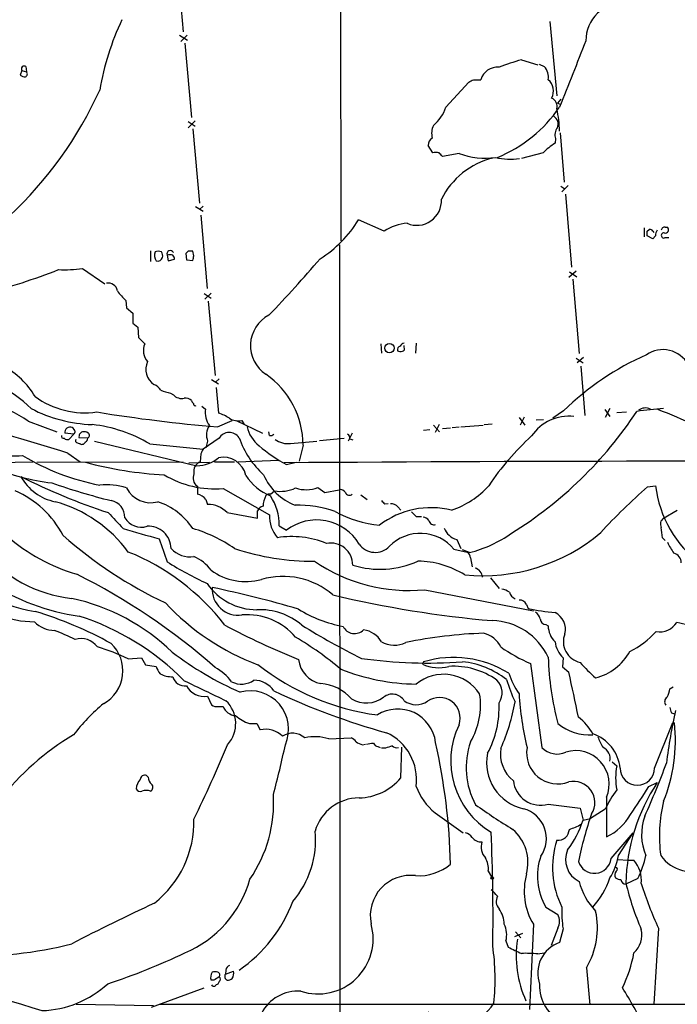
# Model space of a CAD drawing. Extents: x 0 to 1024, y 6 to 822.
# Drawn here: x 221 to 318, y 99 to 245 of the extents above; entities that cross this region are included whole.
import ezdxf

# ---------------------------------------------------------------- set-up
doc = ezdxf.new("R2010")
doc.units = 0
doc.header["$MEASUREMENT"] = 0
doc.layers.add('MAIN', color=5, linetype='CONTINUOUS')

msp = doc.modelspace()

# ---------------------------------------------------------------- linework, layer by layer
at = {"layer": 'MAIN'}
for p, q in [((268.3087, 353.06), (268.3933, 212.1747)), ((244.094, 254.1693), (245.0253, 243.1627)), ((299.3813, 244.6867), (300.3973, 233.68)), ((244.5173, 242.6547), (245.7027, 241.8927)), ((245.618, 242.6547), (244.6867, 241.7233)), ((245.2793, 241.4693), (246.2953, 230.4627)), ((221.742, 237.998), (221.8267, 237.236)), ((295.148, 239.014), (297.6033, 238.252)), ((297.7727, 238.3367), (298.5347, 237.998)), ((221.1493, 237.4053), (220.8953, 236.728)), ((221.1493, 237.4053), (221.8267, 237.236)), ((283.972, 231.9867), (287.3587, 235.712)), ((288.036, 236.0507), (289.1367, 236.0507)), ((300.99, 233.172), (300.482, 232.5793)), ((300.482, 232.5793), (300.9053, 232.41)), ((246.8033, 229.9547), (245.7873, 228.9387)), ((245.7873, 229.87), (246.8033, 229.1927)), ((246.4647, 228.7693), (247.4807, 217.7627)), ((300.9053, 228.1767), (301.498, 220.8953)), ((282.0247, 225.2133), (281.3473, 226.314)), ((300.228, 227.33), (300.1433, 226.6527)), ((285.9193, 225.1287), (283.464, 224.7053)), ((298.3653, 225.2133), (295.148, 224.3667)), ((300.99, 220.3027), (301.5827, 219.8793)), ((302.0907, 220.3873), (301.1593, 219.456)), ((301.6673, 219.1173), (302.5987, 208.28)), ((246.888, 217.2547), (247.9887, 216.5773)), ((247.9887, 217.3393), (247.4807, 216.8313)), ((247.65, 215.9847), (248.5813, 205.1473)), ((274.828, 213.614), (271.018, 215.3073)), ((313.3513, 214.122), (313.3513, 212.7673)), ((313.7747, 213.614), (314.1133, 213.868)), ((314.6213, 212.5133), (313.7747, 212.9367)), ((314.6213, 213.614), (314.7907, 213.4447)), ((315.0447, 212.9367), (314.6213, 212.5133)), ((316.484, 214.2067), (316.8227, 214.2067)), ((268.224, 211.582), (268.3087, 18.796)), ((316.484, 212.6827), (316.992, 212.6827)), ((240.1993, 210.7353), (240.1993, 209.1267)), ((242.6547, 210.058), (242.824, 209.2113)), ((245.7873, 210.6507), (245.4487, 210.312)), ((245.4487, 210.312), (245.5333, 209.3807)), ((246.634, 209.9733), (246.4647, 210.6507)), ((242.824, 209.2113), (243.7553, 209.4653)), ((245.5333, 209.3807), (246.4647, 209.296)), ((230.124, 208.1107), (233.426, 205.8247)), ((303.276, 207.6873), (302.1753, 206.756)), ((302.26, 207.6027), (303.3607, 206.8407)), ((302.768, 206.502), (303.6993, 195.4953)), ((248.158, 204.3853), (249.174, 203.708)), ((249.174, 204.47), (248.2427, 203.5387)), ((236.5587, 203.3693), (236.6433, 202.2687)), ((248.7507, 203.2847), (249.7667, 192.278)), ((236.6433, 202.2687), (237.5747, 201.5067)), ((237.5747, 201.5067), (237.5747, 199.9827)), ((237.5747, 199.9827), (238.3367, 199.39)), ((238.3367, 199.39), (238.4213, 197.866)), ((238.4213, 197.866), (239.3527, 196.9347)), ((274.32, 196.9347), (274.4047, 195.58)), ((279.5693, 197.0193), (279.4847, 195.58)), ((277.7913, 196.4267), (277.7913, 196.6807)), ((303.276, 194.818), (304.292, 194.1407)), ((304.3767, 194.9027), (303.4453, 194.1407)), ((303.9533, 193.6327), (304.546, 186.3513)), ((249.2587, 191.6853), (250.2747, 191.008)), ((250.3593, 191.77), (249.8513, 191.262)), ((243.1627, 189.6533), (243.586, 189.3993)), ((249.936, 190.5), (250.2747, 186.69)), ((247.8193, 187.706), (248.3273, 187.2827)), ((301.4133, 187.0287), (299.8047, 185.928)), ((307.5093, 187.198), (308.2713, 186.182)), ((308.2713, 187.3673), (307.594, 186.0127)), ((309.2873, 186.7747), (310.7267, 186.8593)), ((222.0807, 185.5047), (226.314, 183.896)), ((250.1053, 184.658), (252.3067, 185.5893)), ((252.8993, 185.5893), (256.794, 183.7267)), ((253.746, 185.5893), (254.0847, 184.9967)), ((294.8093, 186.0127), (295.656, 184.912)), ((295.5713, 186.0973), (294.9787, 184.912)), ((297.3493, 185.674), (298.45, 185.7587)), ((228.854, 183.5573), (227.4993, 183.7267)), ((229.0233, 183.896), (228.854, 183.5573)), ((257.81, 183.388), (257.7253, 183.896)), ((270.0867, 183.7267), (269.494, 182.5413)), ((280.67, 184.15), (281.6013, 184.2347)), ((282.1093, 184.912), (283.0407, 183.896)), ((282.956, 184.9967), (282.3633, 183.8113)), ((283.464, 184.404), (284.6493, 184.4887)), ((284.9033, 184.5733), (285.9193, 184.658)), ((286.1733, 184.658), (289.4753, 184.912)), ((289.6447, 184.9967), (290.83, 185.0813)), ((228.854, 183.5573), (228.092, 182.7953)), ((230.886, 182.9647), (229.616, 183.0493)), ((231.902, 182.5413), (247.0573, 178.9007)), ((250.3593, 182.9647), (247.9887, 181.356)), ((248.666, 182.5413), (248.412, 181.5253)), ((260.9427, 182.2027), (264.8373, 182.5413)), ((265.2607, 182.626), (268.9013, 182.9647)), ((269.748, 182.88), (270.1713, 182.7107)), ((240.1147, 182.118), (247.9887, 181.356)), ((262.8053, 181.9487), (262.2127, 179.578)), ((215.3073, 179.324), (222.758, 179.4933)), ((223.3507, 179.4087), (245.0253, 179.4933)), ((227.9227, 180.7633), (229.7853, 179.4933)), ((245.872, 179.324), (248.92, 179.4087)), ((247.65, 180.6787), (247.5653, 179.4933)), ((249.682, 179.4933), (252.6453, 179.4933)), ((259.1647, 179.6627), (253.1533, 179.4087)), ((260.35, 179.07), (261.7893, 179.4087)), ((247.142, 175.8527), (247.142, 174.6673)), ((250.952, 175.514), (257.81, 171.6193)), ((257.9793, 174.6673), (258.572, 175.1753)), ((265.0067, 175.6833), (266.0227, 174.9213)), ((266.0227, 174.9213), (268.1393, 175.3447)), ((313.8593, 175.768), (315.0447, 175.9373)), ((248.412, 173.9053), (248.666, 173.1433)), ((271.3567, 174.5827), (272.288, 173.9053)), ((256.032, 171.1113), (256.032, 172.212)), ((274.9127, 173.228), (275.4207, 173.3127)), ((276.86, 172.8047), (277.2833, 172.2967)), ((316.23, 171.1113), (318.262, 172.2967)), ((251.5447, 171.958), (256.032, 171.1113)), ((279.5693, 171.3653), (280.3313, 171.3653)), ((259.2493, 170.0107), (260.35, 169.3333)), ((285.5807, 167.9787), (286.1733, 166.624)), ((316.0607, 168.2327), (316.484, 167.8093)), ((285.1573, 166.5393), (287.1047, 166.116)), ((287.4433, 166.0313), (286.4273, 166.4547)), ((287.6127, 165.2693), (287.8667, 163.9147)), ((290.576, 162.306), (291.846, 160.6973)), ((280.8393, 160.528), (296.926, 157.3953)), ((295.91, 158.3267), (296.164, 157.734)), ((298.7887, 155.3633), (299.1273, 155.194)), ((236.8973, 150.2833), (238.8447, 150.4527)), ((238.8447, 150.4527), (239.4373, 149.4367)), ((301.3287, 150.4527), (301.244, 149.098)), ((239.4373, 149.4367), (241.046, 149.1827)), ((280.67, 149.86), (280.5007, 149.5213)), ((296.5027, 149.606), (298.196, 137.16)), ((301.244, 149.098), (302.1753, 148.336)), ((317.1613, 145.8807), (317.6693, 146.1347)), ((248.666, 144.78), (249.2587, 143.51)), ((250.2747, 143.256), (250.952, 143.256)), ((317.4153, 142.3247), (317.8387, 142.1553)), ((254.8467, 140.716), (255.9473, 140.716)), ((255.9473, 140.716), (256.4553, 139.7847)), ((314.8753, 134.112), (317.5847, 140.8853)), ((317.5847, 140.8853), (317.8387, 140.8007)), ((266.6153, 138.43), (269.9173, 138.5993)), ((271.6107, 137.5833), (272.034, 137.668)), ((273.8967, 137.3293), (274.2353, 137.16)), ((274.9973, 137.0753), (274.4047, 137.0753)), ((277.2833, 132.6727), (277.4527, 137.2447)), ((308.61, 135.0433), (309.2873, 134.4507)), ((239.8607, 132.7573), (239.6067, 133.0113)), ((314.0287, 131.4027), (315.2987, 131.9953)), ((307.7633, 129.794), (307.7633, 123.952)), ((299.1273, 128.778), (303.8687, 128.1853)), ((282.3633, 127.508), (286.512, 124.5447)), ((303.8687, 128.1853), (304.292, 126.4073)), ((307.594, 128.016), (305.3927, 126.6613)), ((304.292, 126.4073), (305.3927, 126.6613)), ((308.4407, 120.7347), (311.7427, 124.5447)), ((309.5413, 121.158), (311.7427, 124.5447)), ((309.4567, 120.5653), (310.9807, 120.4807)), ((310.9807, 120.4807), (311.8273, 120.4807)), ((290.2373, 118.872), (290.7453, 118.0253)), ((312.42, 117.7713), (310.642, 116.9247)), ((298.7887, 113.538), (300.5667, 112.4373)), ((296.926, 110.998), (296.3333, 98.3827)), ((295.3173, 109.6433), (294.132, 109.1353)), ((294.3013, 109.8973), (295.0633, 108.966)), ((300.5667, 110.4053), (299.5507, 107.8653)), ((301.3287, 110.3207), (300.8207, 108.2887)), ((315.468, 110.4053), (314.7907, 99.1447)), ((292.862, 108.5427), (293.2007, 107.6113)), ((297.6033, 106.5953), (298.5347, 106.7647)), ((251.3753, 104.2247), (251.2907, 103.632)), ((251.2907, 103.632), (252.476, 104.0553)), ((304.8, 104.5633), (305.308, 99.06)), ((249.5973, 102.7007), (249.174, 102.7007)), ((250.3593, 102.5313), (250.19, 102.108)), ((240.3687, 98.7213), (248.158, 101.6)), ((229.1927, 99.1447), (240.6227, 98.9753)), ((241.4693, 99.1447), (831.088, 99.2293))]:
    msp.add_line(p, q, dxfattribs=at)
for centre, radius in [((275.6075, 196.3093), 0.7051), ((290.83, 117.8561), 0.1893)]:
    msp.add_circle(centre, radius, dxfattribs=at)
for centre, radius, start, end in [((310.1362, 241.913), 5.4219, 84.647233, 181.109651), ((272.3136, 227.6854), 40.2355, 154.6049, 170.210349), ((2758.1207, -736.7637), 2641.3634, 158.2547912, 158.4839714), ((221.488, 237.6593), 0.4234, 53.132809, 216.867191), ((291.6191, 235.3415), 2.5817, 84.958069, 164.055823), ((311.3405, 184.9347), 56.4515, 106.668826, 110.202068), ((296.8842, 236.4319), 2.2753, 350.355108, 43.496967), ((221.7422, 237.9986), 1.527, 236.315136, 266.812677), ((221.4699, 236.9155), 0.4796, 292.999381, 41.932159), ((203.0174, 405.2163), 189.3282, 296.453843, 296.683013), ((297.7877, 234.3972), 2.128, 330.252113, 50.986983), ((180.1168, 258.148), 57.6123, 312.834896, 335.794873), ((299.0511, 232.0798), 1.3902, 345.541935, 65.15117), ((278.4117, 233.8144), 5.853, 309.178998, 341.804032), ((283.6903, 243.7642), 20.7885, 292.339883, 325.490682), ((299.2402, 229.489), 1.3583, 336.099615, 57.29975), ((284.0289, 227.9557), 16.7985, 1.620329, 12.993543), ((284.6788, 228.1048), 2.8244, 155.4721, 194.142517), ((301.7665, 227.9115), 1.6447, 141.351073, 200.704865), ((282.5609, 226.3704), 1.2149, 120.734063, 182.66081), ((306.151, 217.4139), 11.0203, 123.034678, 134.949634), ((282.4903, 223.817), 1.4719, 71.555204, 108.441104), ((156.21, 97.9593), 179.6055, 44.885409, 45.114591), ((289.8448, 235.9509), 11.5121, 250.062944, 277.452629), ((293.5672, 233.928), 9.6529, 256.647867, 277.900353), ((293.7086, 213.1484), 11.6431, 103.884308, 153.435169), ((279.6789, 218.1142), 3.6238, 246.168827, 3.814811), ((255.9683, 224.4626), 17.6157, 302.161563, 328.686274), ((278.941, 207.2932), 7.5412, 95.526808, 123.052406), ((144.4247, 213.2754), 169.3503, 359.885409, 0.114558), ((314.2403, 213.487), 0.4016, 18.434949, 108.434949), ((316.0176, 213.1062), 0.9876, 136.715078, 189.882955), ((316.2639, 212.9875), 0.3759, 82.234148, 305.833535), ((316.3464, 213.7728), 0.4552, 72.404942, 178.678315), ((316.4547, 213.8518), 0.5113, 254.110013, 43.961831), ((242.2313, 210.0474), 1.4505, 159.050973, 215.1988), ((241.3423, 209.3377), 1.3136, 69.236183, 110.759739), ((241.0462, 209.9734), 0.9651, 344.735509, 37.879149), ((243.1342, 210.2392), 0.5126, 28.184924, 200.70126), ((243.078, 209.0839), 1.0621, 66.512404, 113.487596), ((242.7998, 209.4066), 0.9573, 3.51548, 42.879217), ((246.126, 41.3008), 169.3502, 89.885409, 90.114591), ((77.242, 251.9552), 174.5168, 345.851156, 346.080363), ((241.2152, 210.0088), 0.8153, 258.021576, 339.199647), ((115.1394, 338.4462), 197.9294, 316.0865, 319.366114), ((192.7603, 293.2282), 91.7432, 284.445199, 291.623359), ((227.4569, 226.6898), 18.7696, 267.285537, 278.169215), ((233.9538, 204.5835), 1.3538, 9.575736, 101.668504), ((241.684, 209.1714), 7.7416, 214.300747, 228.544147), ((260.0604, 196.684), 5.0556, 117.50882, 236.932944), ((241.5642, 195.9449), 2.4229, 155.888165, 222.435781), ((277.8029, 196.3767), 0.6427, 91.034172, 160.051164), ((277.4224, 195.9852), 0.6505, 110.114802, 185.867471), ((277.3255, 197.3989), 1.5791, 249.609571, 277.70781), ((277.4667, 196.215), 0.3875, 280.497939, 33.11188), ((316.1253, 191.7935), 4.2906, 29.199612, 124.582319), ((242.1957, 193.154), 2.6817, 154.464086, 236.287415), ((330.6933, 156.9369), 41.9861, 113.889511, 134.216635), ((208.6964, 173.0871), 19.8639, 45.963957, 80.905941), ((212.2562, 182.5557), 12.6862, 31.294106, 60.827306), ((249.9827, 181.9189), 12.8226, 0.133156, 55.193134), ((207.7175, 163.4741), 26.2992, 56.897021, 84.52379), ((240.0802, 189.1377), 1.8925, 29.747134, 70.648803), ((243.9437, 194.9669), 5.3707, 245.579531, 261.63846), ((230.4638, 199.1825), 12.4507, 233.722091, 278.205009), ((244.8211, 190.5092), 1.6605, 221.943869, 283.002634), ((245.3619, 187.4769), 1.4242, 49.054001, 96.741799), ((246.8461, 188.5953), 0.5524, 184.422569, 237.506537), ((246.8687, 188.0947), 0.3213, 173.817365, 288.886087), ((232.1811, 205.853), 20.8655, 242.368341, 268.303295), ((267.9144, 402.7775), 218.8453, 260.618423, 265.332248), ((251.7888, 186.819), 3.4924, 172.370123, 214.770794), ((248.0854, 179.9895), 7.0491, 57.399515, 71.905879), ((262.1676, 219.8887), 59.9472, 301.745549, 326.663052), ((319.8612, 134.3161), 53.1753, 93.915622, 98.228479), ((313.5382, 185.6817), 1.7657, 65.060542, 125.826254), ((294.2877, 130.348), 60.6378, 58.316836, 69.641381), ((148.157, -68.1272), 261.36, 72.230119, 75.879095), ((253.2381, 188.0873), 2.5491, 237.894789, 281.492867), ((302.1722, 179.5899), 6.6364, 83.379691, 145.975176), ((228.2573, 183.8473), 0.7675, 3.637799, 189.040153), ((230.2932, 183.2188), 0.6981, 104.02828, 194.052168), ((230.3781, 182.9647), 0.9653, 52.12814, 105.261365), ((230.6859, 183.3726), 0.4544, 296.130787, 51.190538), ((229.0058, 163.2589), 21.8877, 59.499907, 83.289873), ((250.9071, 183.4494), 2.4181, 145.261687, 202.057929), ((251.8684, 182.0459), 1.7669, 34.603887, 148.665285), ((259.2259, 185.6976), 4.8311, 192.426669, 232.516228), ((227.3158, 183.2892), 0.3392, 163.066164, 286.949994), ((227.8804, 183.3882), 0.6295, 222.282873, 289.640967), ((229.4469, 182.626), 0.3788, 153.45524, 243.401126), ((187.2088, 55.2102), 133.8594, 71.45383, 71.683027), ((230.0316, 182.5904), 0.5327, 242.463356, 345.465545), ((230.4374, 182.8969), 0.4537, 284.017867, 8.594459), ((266.0194, 187.4928), 13.4518, 199.288659, 227.683592), ((257.9794, 184.1498), 0.7804, 257.463229, 310.603684), ((260.5061, 185.2239), 3.0526, 232.710413, 278.223007), ((269.0707, 182.9646), 0.6826, 352.88019, 60.261365), ((323.3749, 153.8635), 39.746, 132.209098, 146.263714), ((219.844, 191.7288), 11.3893, 238.351631, 277.010141), ((417.1342, 96.3474), 189.3057, 153.31696, 153.546156), ((271.0332, 198.9619), 22.5792, 229.221728, 241.761408), ((239.2397, 210.1317), 34.7377, 238.779541, 259.088327), ((245.399, 234.9915), 57.5328, 255.040081, 266.843753), ((248.1733, 178.0419), 1.5736, 112.729097, 191.979047), ((247.0091, 183.9909), 5.0904, 270.542528, 309.905153), ((250.9603, 176.689), 3.4655, 12.876521, 101.410448), ((324.4603, -8708.3575), 8887.9152, 89.66826415, 90.41547292), ((229.4832, 209.6043), 33.4752, 247.636874, 263.255846), ((261.8137, 258.0628), 90.5059, 243.181108, 252.05867), ((227.533, 180.9017), 7.4814, 208.848037, 258.64501), ((249.7475, 190.074), 14.6097, 239.038261, 274.729119), ((248.0077, 177.0894), 1.5096, 155.50453, 235.007669), ((261.0749, 181.8089), 8.0174, 212.838538, 247.287121), ((264.5723, 180.7824), 8.2687, 203.041913, 249.08119), ((214.4097, 161.8799), 14.4751, 27.533739, 66.708376), ((256.1205, 262.8292), 91.7128, 250.530388, 256.272918), ((233.7224, 167.0559), 9.0284, 71.123741, 96.732304), ((240.2033, 177.4053), 3.9922, 206.906514, 285.944805), ((259.4608, 180.4004), 5.3002, 260.346274, 295.047327), ((263.2421, 180.075), 4.733, 251.044797, 291.890429), ((268.3227, 174.512), 0.8527, 28.687149, 102.420938), ((280.3752, 184.9934), 13.4518, 289.288659, 317.683592), ((367.4733, 113.8692), 81.8897, 130.897661, 137.687977), ((331.8839, 177.9193), 16.9554, 186.712917, 233.225734), ((220.7868, 154.2896), 19.9853, 36.281657, 74.701155), ((233.8727, 171.2655), 2.5176, 358.418086, 78.902073), ((237.9789, 163.9151), 10.207, 33.760127, 71.011742), ((246.6979, 172.4878), 2.2243, 39.589543, 78.482944), ((260.6136, 172.7666), 3.7369, 152.398134, 178.118379), ((257.7676, 174.0748), 0.6292, 70.338213, 137.731211), ((252.0038, 170.3051), 7.2515, 357.673231, 34.508808), ((269.6775, 175.1896), 0.6635, 203.852885, 308.077201), ((401.6586, 300.4819), 179.6053, 224.885409, 225.114592), ((248.7883, 169.352), 3.7933, 43.393438, 91.84761), ((257.189, 171.6335), 1.2936, 103.879402, 153.434949), ((261.9744, 155.9914), 17.071, 70.948386, 91.189568), ((275.8314, 187.305), 17.2916, 241.372219, 264.42218), ((281.7496, 160.2205), 12.4601, 75.740481, 127.579162), ((275.9646, 172.1192), 1.1276, 37.436933, 100.489812), ((448.568, 341.0164), 239.462, 224.881179, 225.110379), ((827.7101, 721.0981), 808.7799, 222.7634797, 222.9926623), ((238.8442, 172.6512), 2.8538, 210.658345, 287.267312), ((262.9073, 171.5026), 5.0986, 178.688472, 219.891037), ((264.8307, 163.5779), 7.2939, 30.69567, 127.901508), ((280.5005, 170.1797), 1.1043, 32.481141, 85.595723), ((282.2211, 170.9582), 0.8106, 193.228783, 286.255116), ((316.7258, 170.2677), 0.9785, 120.443576, 211.480916), ((619.7925, 1502.2911), 1386.8281, 253.9400109, 254.1691996), ((239.9151, 166.6013), 3.3322, 0.390311, 93.851018), ((240.633, 149.497), 20.9196, 54.955476, 73.813339), ((286.2389, 170.5739), 2.6774, 199.685637, 255.768602), ((285.0792, 165.5604), 31.0965, 4.929829, 7.755399), ((237.1852, 189.4539), 27.7888, 228.983364, 253.466784), ((270.1507, 217.1669), 64.826, 228.558487, 244.654909), ((1088.6957, 462.7143), 897.0016, 199.1768095, 199.4059967), ((261.128, 154.841), 13.5605, 67.685847, 99.048672), ((280.1818, 162.4164), 6.4617, 39.646516, 135.285282), ((289.4263, 189.7101), 27.1116, 264.368852, 310.175029), ((283.0985, 183.7453), 18.239, 283.78116, 305.572333), ((230.6451, 178.9202), 19.7772, 218.757039, 263.817852), ((246.0848, 169.3004), 3.9006, 223.326461, 278.094164), ((264.2883, 202.0686), 37.3079, 251.815452, 270.323125), ((266.9084, 164.1848), 3.2629, 359.71729, 101.162885), ((273.4857, 168.9784), 2.914, 215.136992, 316.231948), ((323.7245, 170.4772), 7.4948, 202.945532, 217.191742), ((227.9406, 184.7276), 27.8415, 224.582362, 259.980624), ((224.3872, 134.734), 33.7836, 37.454133, 68.265829), ((244.5077, 160.1773), 5.6748, 34.685894, 67.994791), ((278.5272, 185.2574), 24.8372, 235.610417, 275.341398), ((274.2147, 177.2116), 13.6553, 252.776159, 294.250569), ((279.7129, 151.5074), 13.2544, 57.850141, 89.522759), ((286.5117, 165.1845), 1.1042, 4.404277, 57.518859), ((317.3255, 164.4784), 1.5295, 1.082691, 73.730955), ((269.211, 206.5273), 49.5652, 237.602829, 245.404248), ((254.3005, 170.4353), 8.6996, 233.893845, 285.49559), ((287.891, 162.2966), 1.5026, 3.590367, 74.601414), ((187.1138, 78.1051), 94.6222, 48.536905, 63.538366), ((259.8183, 151.1958), 11.3162, 49.230272, 106.392455), ((233.9954, 188.4703), 32.1368, 236.639703, 262.167722), ((256.0164, 166.6086), 9.0441, 214.70517, 269.56224), ((253.1743, 160.6002), 3.8403, 176.020682, 278.561381), ((216.203, 2.1707), 162.1194, 73.544005, 78.204505), ((291.6894, 157.4628), 3.2028, 58.350542, 79.56859), ((221.8674, 128.8812), 31.0957, 46.132023, 77.655558), ((305.056, 319.2902), 163.9526, 256.653041, 265.022243), ((294.9993, 160.6863), 1.7034, 196.963749, 242.649712), ((294.8855, 157.8948), 1.1118, 22.858902, 93.92994), ((268.6957, 183.1642), 35.9969, 223.073356, 249.546509), ((256.4084, 147.9855), 9.5903, 49.506275, 92.755836), ((272.2034, 173.99), 19.1972, 238.342717, 259.581967), ((304.3509, 199.0448), 42.1142, 258.790469, 264.266055), ((223.0436, 169.8318), 14.0451, 247.166405, 269.871091), ((207.3402, 104.1473), 55.4492, 60.840627, 73.491298), ((217.7195, 119.7947), 38.7119, 44.786606, 72.102878), ((254.4959, 147.3678), 9.4647, 40.389536, 94.544401), ((296.3334, 155.8714), 1.6439, 11.886863, 55.491118), ((298.8098, 156.2311), 0.8681, 181.392836, 268.607164), ((298.996, 154.7171), 2.682, 344.684361, 64.673232), ((226.0174, 158.7071), 4.1906, 224.178203, 269.424382), ((308.3186, 263.7897), 122.6234, 242.24082, 247.871394), ((320.7305, 249.0973), 110.349, 238.233315, 243.469988), ((270.4365, 155.9383), 1.8954, 205.936418, 315.138937), ((271.2589, 151.0058), 3.6331, 30.017366, 81.753476), ((290.6067, 146.5521), 9.4066, 25.066129, 88.639741), ((302.4578, 155.2183), 3.3306, 180.418034, 225.979268), ((315.69, 157.1921), 2.8995, 258.850119, 329.074877), ((305.9619, 103.2338), 53.8714, 73.070801, 76.894129), ((211.0991, 116.9397), 40.4145, 63.672008, 68.402092), ((229.9245, 150.3622), 2.9413, 35.287899, 107.842336), ((236.7886, 111.2636), 49.0386, 49.872841, 59.463208), ((292.2039, 82.0014), 72.1404, 92.100325, 101.318608), ((288.6292, 150.3263), 3.8803, 26.559768, 76.120615), ((304.533, 152.8679), 3.1632, 158.859882, 257.876905), ((305.0265, 163.5842), 13.6889, 296.969746, 317.563603), ((225.6659, 128.1699), 24.8021, 63.073976, 74.424917), ((230.5589, 148.5264), 5.5473, 299.099447, 46.785964), ((276.3021, 156.0992), 3.7857, 239.920594, 297.417229), ((306.3056, 172.3589), 24.7748, 235.013133, 246.691603), ((304.081, 153.3106), 3.9677, 187.054626, 226.078343), ((272.6442, 189.459), 48.0667, 232.550563, 246.518659), ((266.208, 150.6762), 4.1078, 186.675206, 259.082601), ((281.3113, 220.2365), 70.5622, 261.959295, 274.157787), ((285.1035, 135.0507), 15.4587, 58.043962, 106.666264), ((342.4937, 151.8769), 43.3871, 181.76932, 194.906365), ((304.1791, 155.3265), 8.0824, 284.148344, 330.804589), ((244.3122, 150.2316), 3.4305, 197.803783, 218.800661), ((246.2652, 142.4691), 7.4221, 36.622868, 61.850816), ((278.8918, 178.7887), 37.1516, 232.191037, 262.14124), ((280.0683, 178.5623), 32.0082, 248.60778, 269.106736), ((282.9003, 154.5545), 5.5759, 244.510325, 285.552163), ((285.0671, 138.0721), 11.1309, 54.648777, 93.460164), ((285.1456, 137.2674), 12.6577, 51.952477, 84.188335), ((320.415, 164.0356), 21.8434, 220.756152, 229.243848), ((243.3276, 151.2038), 3.5494, 241.586524, 272.80509), ((245.2624, 148.0989), 1.8153, 194.033947, 278.582738), ((283.6241, 141.6321), 6.3801, 33.125667, 129.459819), ((305.422, 152.33), 12.8309, 198.933708, 214.195998), ((-85.1712, 61.4803), 396.965, 11.651, 12.638525), ((989.1039, 1690.7215), 1713.5557, 244.2699319, 244.4991166), ((248.123, 147.6456), 2.9166, 207.386519, 280.729713), ((253.6632, 149.7517), 3.1981, 243.21542, 305.58058), ((255.4224, 143.4298), 3.7223, 34.572975, 88.435915), ((264.8442, 139.756), 6.9116, 41.732605, 85.137981), ((289.6131, 145.251), 2.6827, 326.338365, 45.083061), ((320.2368, 155.8363), 28.6134, 197.493248, 204.581917), ((313.0114, 146.5583), 4.2048, 332.40748, 350.72652), ((254.9759, 139.8804), 5.6892, 336.186089, 105.119094), ((302.831, 239.6131), 103.9987, 244.761516, 254.573255), ((272.1799, 148.081), 4.3144, 239.681714, 306.452101), ((276.0429, 143.0104), 2.0615, 31.994778, 129.079973), ((283.026, 141.5244), 3.0541, 341.328931, 125.265286), ((278.3938, 143.4476), 10.7047, 329.451333, 8.981086), ((339.9191, 147.7699), 45.1876, 183.363527, 193.579628), ((317.1923, 143.941), 0.8092, 124.151534, 219.58981), ((251.9113, 121.212), 29.2023, 129.70285, 142.41716), ((250.0122, 144.3651), 1.1397, 228.61403, 283.315649), ((252.8757, 143.9431), 2.0427, 199.655522, 268.288763), ((248.1228, 140.7113), 4.699, 318.2652, 46.197674), ((279.587, 146.5178), 3.0095, 233.36808, 303.835276), ((277.2987, 143.1524), 14.5602, 331.984341, 2.407421), ((267.606, 148.3909), 26.9815, 335.204274, 350.490584), ((318.6859, 143.1716), 1.527, 183.187323, 213.684864), ((256.8102, 146.4164), 6.0291, 228.493758, 250.993756), ((276.844, 137.2212), 5.6477, 7.128036, 122.469947), ((299.1871, 135.6905), 7.4221, 28.149184, 53.377132), ((395.9187, 125.1008), 79.8656, 167.296805, 172.971067), ((297.0147, 135.1869), 12.3221, 154.216435, 238.958733), ((305.4124, 146.7728), 7.7567, 231.338692, 272.356269), ((293.6559, 138.2433), 24.3177, 338.171552, 6.036754), ((248.0855, 106.1593), 38.1198, 120.445838, 142.489491), ((257.2253, 136.1955), 3.6709, 46.388569, 102.108275), ((261.239, 136.5253), 2.7595, 48.727352, 122.475492), ((264.5464, 132.4049), 6.3704, 71.048544, 103.499616), ((269.1133, 136.7793), 1.9897, 38.08865, 66.16616), ((271.9034, 132.359), 7.7254, 352.889242, 65.012947), ((303.8006, 133.4819), 6.0277, 6.000299, 71.318568), ((313.2023, 140.9618), 7.0584, 198.102012, 212.58998), ((32.3699, 230.4564), 238.1178, 334.134926, 337.043632), ((122.595, 166.896), 140.6736, 344.886249, 347.972926), ((272.0983, 139.892), 2.3596, 233.032491, 258.074325), ((230.387, 391.7486), 257.4986, 279.345895, 279.575081), ((273.9756, 138.1402), 0.8147, 201.826223, 264.442654), ((360.1777, -116.7476), 267.7345, 108.322042, 108.551232), ((276.6906, 138.0631), 0.9382, 223.782043, 285.714701), ((191.6591, 117.6886), 93.0162, 1.354905, 12.563737), ((298.5053, 134.21), 11.5353, 160.783604, 208.570858), ((297.196, 136.2698), 5.1593, 171.017847, 231.193639), ((300.5328, 136.3814), 4.6044, 170.264572, 290.899478), ((300.457, 139.357), 3.1526, 224.177506, 294.253683), ((306.5335, 135.5291), 1.7835, 347.003216, 66.126886), ((296.9693, 134.9021), 6.9611, 168.303627, 257.702775), ((303.2203, 131.7567), 4.9488, 336.634338, 107.259266), ((318.539, 132.6727), 9.421, 169.121479, 190.878521), ((201.876, 177.1775), 122.325, 335.78272, 339.767613), ((239.3386, 132.4045), 0.6634, 66.162913, 178.773593), ((241.3277, 132.8558), 1.4703, 183.841293, 229.28881), ((312.3353, 134.112), 2.5373, 180, 0), ((240.032, 131.0183), 1.9498, 134.091939, 178.656986), ((239.923, 131.2935), 0.6318, 295.932378, 45.134662), ((270.9128, 138.0323), 8.3252, 271.307051, 319.92558), ((287.958, 134.4711), 8.9323, 200.091396, 231.218877), ((298.0093, 132.6923), 4.0708, 186.247555, 285.940369), ((302.8899, 129.0103), 3.1518, 327.970916, 103.104576), ((338.5961, 116.5365), 27.9597, 146.434061, 178.857478), ((254.4245, 167.3694), 69.6151, 324.813092, 328.892144), ((238.6754, 131.318), 0.6448, 203.197424, 293.189256), ((239.5643, 128.3987), 2.4117, 74.734046, 105.265954), ((238.5798, 128.9628), 19.8626, 325.409603, 3.621157), ((318.7564, 123.3874), 12.084, 141.591885, 157.478174), ((271.137, 122.8808), 6.8286, 90.287798, 163.68821), ((342.3246, 204.2667), 92.8544, 234.477938, 238.550403), ((337.0616, 124.0722), 21.4537, 166.167922, 187.806988), ((294.302, 123.6998), 4.5576, 324.810137, 74.933426), ((352.4331, 110.5672), 49.7814, 160.311685, 168.712165), ((304.6315, 130.8904), 7.6125, 294.293087, 331.465467), ((321.022, 124.2964), 8.0534, 160.38427, 202.935805), ((231.1664, 126.2429), 15.4712, 308.474266, 1.236285), ((289.5797, 131.2517), 15.4894, 323.345313, 341.774552), ((299.8513, 133.1284), 8.4273, 286.608009, 299.788817), ((250.8652, 123.4178), 13.7874, 319.067361, 5.748181), ((286.5116, 122.9355), 1.6445, 34.513368, 78.100396), ((30.7075, 112.2842), 260.2462, 359.00846, 2.718917), ((289.6134, 120.1259), 6.5161, 345.084669, 49.120789), ((300.5748, 125.1213), 1.6866, 263.959167, 357.668929), ((289.1507, 124.7278), 1.5457, 213.82886, 275.76666), ((291.7328, 122.4703), 2.5313, 163.481572, 220.709809), ((312.8353, 119.4185), 13.0732, 162.066071, 206.731651), ((306.4446, 118.1184), 8.9215, 160.657611, 210.891394), ((305.2894, 120.5624), 3.5862, 156.285544, 243.67931), ((300.1035, 122.8927), 9.5959, 328.339808, 349.585086), ((298.9993, 124.3691), 14.9548, 333.820636, 347.600888), ((320.6027, 124.7131), 5.97, 216.548193, 292.826578), ((279.9706, 125.4355), 7.2571, 266.160874, 310.143912), ((287.3336, 119.2605), 2.9295, 352.379379, 32.147186), ((305.9857, 121.0012), 2.4693, 196.223637, 353.804575), ((308.3558, 117.4698), 4.5953, 354.248714, 40.93574), ((278.7445, 112.2599), 5.9808, 82.890669, 191.351642), ((305.2098, 115.9222), 9.6369, 164.801146, 210.72883), ((309.9221, 118.3005), 0.9188, 141.535949, 208.933464), ((309.0615, 119.1542), 0.3156, 296.581292, 79.687035), ((238.7529, 122.2581), 16.8119, 292.842647, 344.221728), ((313.0194, 119.6598), 9.6025, 193.930747, 224.366275), ((296.9276, 121.6227), 11.9527, 317.437816, 341.631142), ((309.9649, 119.1266), 1.527, 236.315136, 266.812677), ((310.7691, 117.835), 0.9191, 194.684864, 262.051503), ((350.2622, 126.4907), 40.7193, 193.342288, 203.527521), ((367.5363, 134.222), 57.2568, 197.495008, 204.579957), ((288.5875, 113.0735), 3.6504, 34.606903, 55.393097), ((415.9829, -259.1923), 412.3856, 115.13946, 117.038747), ((241.3706, 121.7842), 21.2412, 304.241666, 339.613205), ((293.1225, 114.4067), 1.7, 154.196134, 221.33209), ((288.7065, 110.9675), 3.9016, 0.447901, 36.421997), ((298.6617, 111.4213), 2.159, 331.927513, 28.072487), ((316.532, 112.7343), 15.3937, 177.007245, 189.020711), ((294.9807, 110.4508), 11.4491, 329.053752, 12.584445), ((265.0263, 108.8469), 8.1664, 251.733892, 15.889307), ((289.4828, 109.4339), 3.4948, 345.225729, 26.587047), ((309.3638, 109.456), 3.6486, 312.469642, 12.344169), ((214.9039, 159.6414), 53.2897, 266.973159, 284.798622), ((310.7995, 106.3926), 16.4211, 171.581481, 204.23255), ((302.3745, 103.743), 4.8039, 108.871328, 199.897717), ((206.0392, 188.2913), 90.4786, 287.900609, 295.702281), ((255.8273, 102.8441), 35.433, 354.282279, 8.008627), ((306.7243, 133.3869), 29.1079, 242.315498, 246.565329), ((295.8251, 90.6793), 16.015, 83.62512, 92.423134), ((293.1334, 110.0337), 18.9776, 333.614795, 350.080989), ((435.6365, 787.3417), 720.8608, 250.9189035, 252.9364482), ((250.4445, 103.124), 1.3392, 145.317835, 198.426831), ((249.7666, 102.8703), 1.1004, 67.370923, 112.624271), ((250.0489, 103.4909), 0.4195, 317.724474, 70.347095), ((251.8832, 103.2933), 0.6825, 150.245747, 240.264491), ((252.1858, 104.1459), 0.8144, 111.805329, 174.446932), ((251.2348, 103.6829), 1.2959, 325.809599, 16.700938), ((223.6143, 113.334), 15.1289, 271.887868, 312.572261), ((376.9859, -87.5567), 228.9667, 123.575483, 123.804652), ((250.2323, 101.5578), 0.5518, 94.396316, 147.536771), ((250.1899, 102.87), 0.3787, 296.571817, 63.428183), ((251.4607, 104.2228), 1.5244, 273.158773, 303.708832), ((303.9124, 101.9149), 6.0582, 178.17343, 244.755536), ((249.5974, 102.1928), 0.3787, 206.585347, 296.551521), ((262.055, 95.0014), 6.1045, 86.132919, 152.818325), ((268.29, 75.0484), 49.5571, 24.59393, 32.396671), ((285.6906, 102.7047), 6.3707, 227.018898, 327.843419)]:
    msp.add_arc(centre, radius, start, end, dxfattribs=at)

doc.saveas('drawing.dxf')
